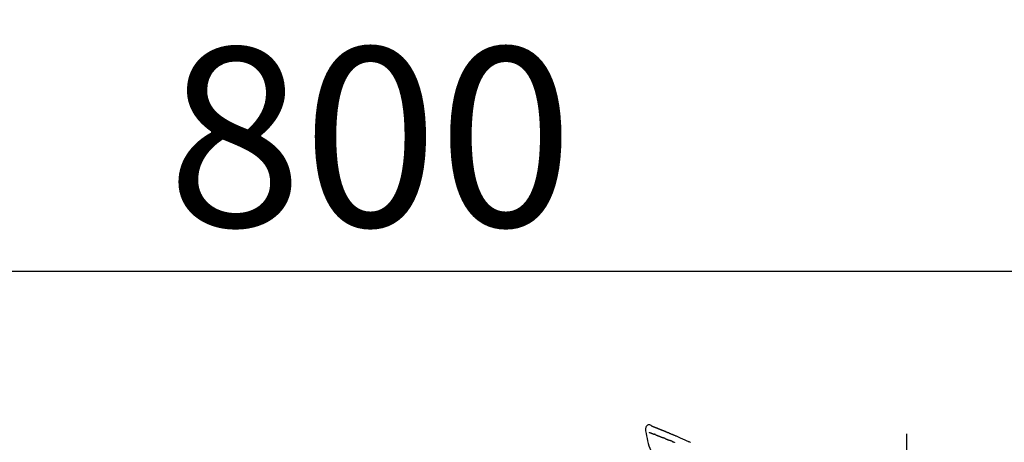
# Model space of a CAD drawing. Extents: x 28111 to 54233, y -21830 to -13430.
# Drawn here: x 33712 to 34043, y -18895 to -18753 of the extents above; entities that cross this region are included whole.
import ezdxf

# ---------------------------------------------------------------- set-up
doc = ezdxf.new("R2010")
doc.units = 0
doc.header["$LTSCALE"] = 50
doc.header["$MEASUREMENT"] = 0
doc.linetypes.add('CENTER2', pattern=[1.125, 0.75, -0.125, 0.125, -0.125])
doc.layers.get('0').update_dxf_attribs({"linetype": 'CONTINUOUS'})
doc.layers.add('150-機器', color=8, linetype='CONTINUOUS')
doc.layers.add('166-寸法B', color=11, linetype='CONTINUOUS')
doc.styles.add('KH001', font='txt')
doc.dimstyles.new('KH1xx030', dxfattribs={"dimscale": 30, "dimtxt": 2, "dimasz": 0.6, "dimexe": 0.3, "dimexo": 1.2, "dimgap": 0.5, "dimtad": 3, "dimdec": 1, "dimdsep": 46, "dimlunit": 6, "dimtxsty": 'KH001', "dimblk": 'DOT', "dimcen": 1, "dimdle": 1, "dimclrd": 256, "dimclre": 256, "dimclrt": 256, "dimadec": 0, "dimazin": 0, "dimtfac": 1, "dimtdec": 1, "dimtix": 1, "dimtmove": 2, "dimatfit": 3, "dimldrblk": 'CLOSEDBLANK', "dimfxl": 1, "dimtolj": 1, "dimtzin": 0, "dimlwd": -1, "dimlwe": -1, "dimarcsym": 0})

# ---------------------------------------------------------------- blocks, each defined once
blk = doc.blocks.new('_Dot')
at = {"color": 0, "linetype": 'ByBlock', "lineweight": -2}
blk.add_line((-0.5, 0), (-1, 0), dxfattribs=at)
at = {"color": 0, "linetype": 'ByBlock', "const_width": 0.5}
blk.add_lwpolyline([(-0.25, 0, 1), (0.25, 0, 1)], format="xyb", close=True, dxfattribs=at)
blk = doc.blocks.new('*D69')
at = {"layer": '166-寸法B', "transparency": 16777216}
for p, q in [((33429.89, -19108.89), (33429.89, -18828.37)), ((34229.89, -19108.89), (34229.89, -18828.37)), ((33447.89, -18837.37), (34211.89, -18837.37))]:
    blk.add_line(p, q, dxfattribs=at)
at = {"layer": '166-寸法B', "transparency": 16777216, "xscale": 18, "yscale": 18, "zscale": 18, "rotation": 180}
blk.add_blockref('_Dot', (33429.89, -18837.37), dxfattribs=at)
at = {"layer": '166-寸法B', "transparency": 16777216, "xscale": 18, "yscale": 18, "zscale": 18}
blk.add_blockref('_Dot', (34229.89, -18837.37), dxfattribs=at)
at = {"layer": '166-寸法B', "transparency": 16777216, "insert": (33829.89, -18792.37), "char_height": 60, "attachment_point": 5, "style": 'KH001'}
blk.add_mtext('\\A1;800', dxfattribs=at)
blk = doc.blocks.new('_ClosedBlank')
at = {"color": 0, "linetype": 'ByBlock', "lineweight": -2}
for p, q in [((-1, 0.167), (0, 0)), ((-1, 0.167), (-1, -0.167)), ((0, 0), (-1, -0.167))]:
    blk.add_line(p, q, dxfattribs=at)

msp = doc.modelspace()

# ---------------------------------------------------------------- linework, layer by layer
at = {"layer": '150-機器', "color": 161, "linetype": 'CENTER2'}
msp.add_line((34009.89, -19195.86), (34009.89, -18891.93), dxfattribs=at)
at = {"layer": '150-機器', "color": 13, "linetype": 'Continuous'}
for points in [[(33924.35, -18889.33), (33924.13, -18889.18), (33923.92, -18889.05), (33923.69, -18888.96), (33923.46, -18888.92), (33923.17, -18888.96), (33922.89, -18889.07), (33922.64, -18889.25), (33922.45, -18889.48), (33922.36, -18889.69), (33922.3, -18889.91), (33922.28, -18890.15), (33922.26, -18890.38)], [(33924.34, -18889.33), (33924.34, -18889.32), (33924.34, -18889.32), (33924.35, -18889.32), (33924.35, -18889.32), (33924.35, -18889.32), (33924.36, -18889.32), (33924.38, -18889.33), (33924.39, -18889.34), (33924.44, -18889.37), (33924.49, -18889.39), (33924.54, -18889.4), (33924.59, -18889.42), (33924.65, -18889.44), (33924.71, -18889.46), (33924.77, -18889.49), (33924.84, -18889.51), (33924.88, -18889.53), (33924.93, -18889.55), (33924.98, -18889.57), (33925.03, -18889.59), (33925.04, -18889.59), (33925.05, -18889.6), (33925.07, -18889.6), (33925.08, -18889.61), (33925.08, -18889.61), (33925.08, -18889.61), (33925.08, -18889.61), (33925.09, -18889.61), (33925.09, -18889.61), (33925.09, -18889.61), (33925.09, -18889.61), (33925.09, -18889.61), (33925.09, -18889.61), (33925.09, -18889.61), (33925.09, -18889.61), (33925.09, -18889.61), (33925.09, -18889.61), (33925.1, -18889.61), (33925.1, -18889.61), (33925.1, -18889.61), (33925.1, -18889.62), (33925.1, -18889.62), (33925.1, -18889.62), (33925.1, -18889.62), (33925.1, -18889.62), (33925.1, -18889.62), (33925.11, -18889.62), (33925.11, -18889.62), (33925.11, -18889.62), (33925.11, -18889.62), (33925.11, -18889.62), (33925.11, -18889.62), (33925.11, -18889.62), (33925.11, -18889.62), (33925.11, -18889.62), (33925.12, -18889.62), (33925.12, -18889.62), (33925.13, -18889.63), (33925.13, -18889.63), (33925.14, -18889.63), (33925.15, -18889.64), (33925.17, -18889.64), (33925.18, -18889.65), (33925.2, -18889.65), (33925.22, -18889.66), (33925.25, -18889.67), (33925.27, -18889.68), (33925.3, -18889.69), (33925.34, -18889.71), (33925.37, -18889.72), (33925.41, -18889.74), (33925.45, -18889.75), (33925.52, -18889.78), (33925.6, -18889.81), (33925.68, -18889.84), (33925.76, -18889.87), (33925.86, -18889.91), (33925.96, -18889.95), (33926.06, -18889.99), (33926.16, -18890.03), (33926.24, -18890.07), (33926.33, -18890.1), (33926.41, -18890.14), (33926.5, -18890.17), (33926.53, -18890.18), (33926.56, -18890.19), (33926.59, -18890.21), (33926.62, -18890.22), (33926.62, -18890.22), (33926.62, -18890.22), (33926.63, -18890.22), (33926.63, -18890.22), (33926.63, -18890.22), (33926.63, -18890.22), (33926.63, -18890.22), (33926.63, -18890.23), (33926.63, -18890.23), (33926.64, -18890.23), (33926.64, -18890.23), (33926.64, -18890.23), (33926.64, -18890.23), (33926.64, -18890.23), (33926.64, -18890.23), (33926.64, -18890.23), (33926.64, -18890.23), (33926.64, -18890.23), (33926.65, -18890.23), (33926.65, -18890.23), (33926.65, -18890.23), (33926.65, -18890.23), (33926.65, -18890.23), (33926.65, -18890.23), (33926.66, -18890.24), (33926.67, -18890.24), (33926.68, -18890.24), (33926.69, -18890.25), (33926.71, -18890.26), (33926.74, -18890.27), (33926.76, -18890.28), (33926.78, -18890.29), (33926.82, -18890.3), (33926.85, -18890.31), (33926.89, -18890.33), (33926.92, -18890.34), (33926.96, -18890.36), (33926.99, -18890.37), (33927.02, -18890.38), (33927.05, -18890.39), (33927.08, -18890.41), (33927.11, -18890.42), (33927.14, -18890.43), (33927.16, -18890.44), (33927.19, -18890.45), (33927.22, -18890.46), (33927.25, -18890.47), (33927.28, -18890.48), (33927.32, -18890.5), (33927.37, -18890.52), (33927.42, -18890.54), (33927.47, -18890.56), (33927.54, -18890.59), (33927.61, -18890.62), (33927.68, -18890.65), (33927.75, -18890.67), (33927.84, -18890.71), (33927.94, -18890.75), (33928.03, -18890.79), (33928.13, -18890.83), (33928.25, -18890.88), (33928.36, -18890.93), (33928.48, -18890.97), (33928.6, -18891.02), (33928.7, -18891.06), (33928.8, -18891.11), (33928.91, -18891.15), (33929.01, -18891.19), (33929.1, -18891.23), (33929.18, -18891.26), (33929.26, -18891.3), (33929.34, -18891.33), (33929.39, -18891.35), (33929.44, -18891.37), (33929.48, -18891.39), (33929.53, -18891.41), (33929.62, -18891.45), (33929.71, -18891.49), (33929.8, -18891.52), (33929.9, -18891.56), (33930.03, -18891.62), (33930.17, -18891.68), (33930.31, -18891.73), (33930.44, -18891.79), (33930.61, -18891.86), (33930.78, -18891.93), (33930.95, -18892.01), (33931.12, -18892.08), (33931.28, -18892.15), (33931.45, -18892.22), (33931.61, -18892.28), (33931.77, -18892.35), (33931.96, -18892.43), (33932.14, -18892.51), (33932.33, -18892.59), (33932.52, -18892.67), (33932.73, -18892.76), (33932.95, -18892.86), (33933.17, -18892.95), (33933.39, -18893.05), (33933.63, -18893.16), (33933.88, -18893.27), (33934.13, -18893.37), (33934.37, -18893.48), (33934.64, -18893.6), (33934.9, -18893.72), (33935.16, -18893.83), (33935.42, -18893.95), (33935.66, -18894.06), (33935.9, -18894.16), (33936.14, -18894.27), (33936.38, -18894.38), (33936.58, -18894.47), (33936.78, -18894.57), (33936.98, -18894.66), (33937.18, -18894.75), (33937.32, -18894.82)], [(33924.41, -18889.35), (33924.42, -18889.35), (33924.43, -18889.36), (33924.44, -18889.36), (33924.45, -18889.36), (33924.49, -18889.38), (33924.52, -18889.39), (33924.55, -18889.4), (33924.59, -18889.42), (33924.65, -18889.44), (33924.71, -18889.46), (33924.77, -18889.49), (33924.84, -18889.51), (33924.88, -18889.53), (33924.93, -18889.55), (33924.98, -18889.57), (33925.03, -18889.59), (33925.04, -18889.59), (33925.05, -18889.6), (33925.07, -18889.6), (33925.08, -18889.61), (33925.08, -18889.61), (33925.08, -18889.61), (33925.08, -18889.61), (33925.09, -18889.61), (33925.09, -18889.61), (33925.09, -18889.61), (33925.09, -18889.61), (33925.09, -18889.61), (33925.09, -18889.61), (33925.09, -18889.61), (33925.09, -18889.61), (33925.09, -18889.61), (33925.09, -18889.61), (33925.1, -18889.61), (33925.1, -18889.61), (33925.1, -18889.61), (33925.1, -18889.62), (33925.1, -18889.62), (33925.1, -18889.62), (33925.1, -18889.62), (33925.1, -18889.62), (33925.1, -18889.62), (33925.11, -18889.62), (33925.11, -18889.62), (33925.11, -18889.62), (33925.11, -18889.62), (33925.11, -18889.62), (33925.11, -18889.62), (33925.11, -18889.62), (33925.11, -18889.62), (33925.11, -18889.62), (33925.12, -18889.62), (33925.12, -18889.62), (33925.13, -18889.63), (33925.13, -18889.63), (33925.14, -18889.63), (33925.15, -18889.64), (33925.17, -18889.64), (33925.18, -18889.65), (33925.2, -18889.65), (33925.22, -18889.66), (33925.25, -18889.67), (33925.27, -18889.68), (33925.3, -18889.69), (33925.34, -18889.71), (33925.37, -18889.72), (33925.41, -18889.74), (33925.45, -18889.75), (33925.48, -18889.76), (33925.51, -18889.78), (33925.55, -18889.79), (33925.58, -18889.8), (33925.61, -18889.81), (33925.63, -18889.82), (33925.65, -18889.83), (33925.68, -18889.84), (33925.68, -18889.84), (33925.68, -18889.84), (33925.68, -18889.84), (33925.68, -18889.84)], [(33922.26, -18890.39), (33922.25, -18890.43), (33922.24, -18890.48), (33922.23, -18890.52), (33922.22, -18890.57), (33922.22, -18890.62), (33922.22, -18890.67), (33922.22, -18890.72), (33922.22, -18890.77), (33922.23, -18890.82), (33922.24, -18890.87), (33922.25, -18890.92), (33922.26, -18890.97)], [(33922.26, -18890.97), (33922.42, -18891.8), (33922.58, -18892.64), (33922.75, -18893.47), (33922.93, -18894.3), (33923.13, -18895.15), (33923.36, -18895.98), (33923.64, -18896.8), (33923.98, -18897.59), (33924.39, -18898.33), (33924.85, -18899.05), (33925.35, -18899.74), (33925.87, -18900.43)], [(33923.48, -18891.44), (33923.49, -18891.44), (33923.5, -18891.45), (33923.51, -18891.45), (33923.52, -18891.46), (33923.54, -18891.47), (33923.57, -18891.48), (33923.59, -18891.48), (33923.61, -18891.49), (33923.65, -18891.51), (33923.69, -18891.52), (33923.72, -18891.54), (33923.76, -18891.55), (33923.8, -18891.57), (33923.84, -18891.58), (33923.88, -18891.6), (33923.92, -18891.61), (33923.96, -18891.63), (33924, -18891.64), (33924.04, -18891.66), (33924.09, -18891.68), (33924.13, -18891.69), (33924.17, -18891.71), (33924.22, -18891.73), (33924.26, -18891.74), (33924.3, -18891.76), (33924.34, -18891.77), (33924.37, -18891.79), (33924.41, -18891.8), (33924.44, -18891.81), (33924.47, -18891.82), (33924.5, -18891.83), (33924.53, -18891.85), (33924.55, -18891.85), (33924.57, -18891.86), (33924.59, -18891.87), (33924.61, -18891.88), (33924.63, -18891.89), (33924.65, -18891.89), (33924.67, -18891.9), (33924.7, -18891.91), (33924.71, -18891.92), (33924.72, -18891.92), (33924.74, -18891.93), (33924.75, -18891.93), (33924.76, -18891.93), (33924.77, -18891.94), (33924.78, -18891.94), (33924.78, -18891.94)], [(33924.78, -18891.94), (33924.79, -18891.95), (33924.8, -18891.95), (33924.81, -18891.95), (33924.82, -18891.96), (33924.83, -18891.96), (33924.85, -18891.97), (33924.87, -18891.97), (33924.88, -18891.98), (33924.91, -18891.99), (33924.94, -18892), (33924.96, -18892.01), (33924.99, -18892.02), (33925.01, -18892.03), (33925.02, -18892.03), (33925.04, -18892.04), (33925.06, -18892.05), (33925.07, -18892.05), (33925.08, -18892.05), (33925.09, -18892.06), (33925.1, -18892.06)], [(33925.6, -18892.26), (33925.59, -18892.25), (33925.58, -18892.25), (33925.57, -18892.25), (33925.56, -18892.24), (33925.54, -18892.23), (33925.53, -18892.23), (33925.51, -18892.22), (33925.49, -18892.21), (33925.46, -18892.2), (33925.44, -18892.19), (33925.41, -18892.18), (33925.39, -18892.17), (33925.36, -18892.16), (33925.34, -18892.15), (33925.31, -18892.14), (33925.29, -18892.13), (33925.26, -18892.12), (33925.24, -18892.12), (33925.21, -18892.11), (33925.19, -18892.1), (33925.17, -18892.09), (33925.16, -18892.08), (33925.14, -18892.08), (33925.13, -18892.07), (33925.12, -18892.07), (33925.11, -18892.07), (33925.1, -18892.06), (33925.1, -18892.06)], [(33925.6, -18892.26), (33925.61, -18892.26), (33925.63, -18892.27), (33925.65, -18892.28), (33925.66, -18892.28), (33925.7, -18892.29), (33925.73, -18892.31), (33925.76, -18892.32), (33925.8, -18892.33), (33925.85, -18892.35), (33925.9, -18892.38), (33925.96, -18892.4), (33926.01, -18892.42), (33926.06, -18892.44), (33926.12, -18892.46), (33926.18, -18892.48), (33926.23, -18892.51), (33926.29, -18892.53), (33926.35, -18892.55), (33926.41, -18892.58), (33926.47, -18892.6), (33926.54, -18892.62), (33926.6, -18892.65), (33926.66, -18892.67), (33926.73, -18892.7), (33926.78, -18892.72), (33926.84, -18892.74), (33926.89, -18892.77), (33926.95, -18892.79), (33927, -18892.81), (33927.04, -18892.83), (33927.09, -18892.85), (33927.14, -18892.86), (33927.17, -18892.88), (33927.21, -18892.89), (33927.24, -18892.91), (33927.28, -18892.92), (33927.31, -18892.93), (33927.35, -18892.95), (33927.38, -18892.96), (33927.41, -18892.98), (33927.44, -18892.98), (33927.46, -18892.99), (33927.48, -18893), (33927.5, -18893.01), (33927.51, -18893.01), (33927.52, -18893.02), (33927.53, -18893.02), (33927.54, -18893.03)], [(33927.54, -18893.03), (33927.55, -18893.03), (33927.56, -18893.03), (33927.57, -18893.04), (33927.58, -18893.04), (33927.59, -18893.05), (33927.61, -18893.05), (33927.62, -18893.06), (33927.64, -18893.07), (33927.67, -18893.08), (33927.69, -18893.09), (33927.72, -18893.1), (33927.75, -18893.11), (33927.77, -18893.12), (33927.8, -18893.13), (33927.83, -18893.14), (33927.86, -18893.16), (33927.89, -18893.16), (33927.91, -18893.17), (33927.93, -18893.18), (33927.95, -18893.19), (33927.96, -18893.19), (33927.97, -18893.2), (33927.98, -18893.2), (33927.99, -18893.21)], [(33928.85, -18893.55), (33928.84, -18893.54), (33928.83, -18893.54), (33928.81, -18893.53), (33928.8, -18893.53), (33928.78, -18893.52), (33928.75, -18893.51), (33928.72, -18893.5), (33928.7, -18893.49), (33928.65, -18893.47), (33928.6, -18893.45), (33928.54, -18893.43), (33928.49, -18893.41), (33928.43, -18893.38), (33928.37, -18893.36), (33928.32, -18893.34), (33928.26, -18893.31), (33928.21, -18893.29), (33928.17, -18893.28), (33928.12, -18893.26), (33928.08, -18893.24), (33928.06, -18893.23), (33928.04, -18893.22), (33928.02, -18893.21), (33927.99, -18893.21)], [(33928.85, -18893.55), (33928.87, -18893.56), (33928.89, -18893.56), (33928.9, -18893.57), (33928.92, -18893.58), (33928.96, -18893.59), (33928.99, -18893.6), (33929.02, -18893.62), (33929.05, -18893.63), (33929.1, -18893.65), (33929.15, -18893.67), (33929.2, -18893.69), (33929.25, -18893.71), (33929.3, -18893.72), (33929.34, -18893.74), (33929.39, -18893.76), (33929.43, -18893.78), (33929.46, -18893.79), (33929.49, -18893.8), (33929.52, -18893.81), (33929.55, -18893.83), (33929.56, -18893.83), (33929.58, -18893.84), (33929.59, -18893.84), (33929.61, -18893.85)], [(33929.61, -18893.85), (33929.62, -18893.86), (33929.64, -18893.86), (33929.65, -18893.87), (33929.67, -18893.88), (33929.7, -18893.89), (33929.73, -18893.9), (33929.76, -18893.91), (33929.79, -18893.92), (33929.83, -18893.94), (33929.88, -18893.96), (33929.92, -18893.98), (33929.96, -18893.99), (33930, -18894.01), (33930.04, -18894.02), (33930.07, -18894.04), (33930.11, -18894.05), (33930.13, -18894.06), (33930.16, -18894.07), (33930.18, -18894.08), (33930.2, -18894.09), (33930.21, -18894.09), (33930.22, -18894.1), (33930.23, -18894.1), (33930.24, -18894.11)], [(33931.17, -18894.48), (33931.16, -18894.48), (33931.15, -18894.47), (33931.13, -18894.47), (33931.12, -18894.46), (33931.1, -18894.45), (33931.07, -18894.44), (33931.04, -18894.43), (33931.02, -18894.42), (33930.98, -18894.4), (33930.94, -18894.39), (33930.9, -18894.37), (33930.86, -18894.36), (33930.82, -18894.34), (33930.78, -18894.32), (33930.74, -18894.31), (33930.7, -18894.29), (33930.66, -18894.28), (33930.63, -18894.26), (33930.59, -18894.25), (33930.55, -18894.23), (33930.51, -18894.22), (33930.47, -18894.2), (33930.43, -18894.18), (33930.39, -18894.17), (33930.37, -18894.16), (33930.34, -18894.15), (33930.32, -18894.14), (33930.29, -18894.13), (33930.28, -18894.12), (33930.27, -18894.12), (33930.25, -18894.11), (33930.24, -18894.11)], [(33931.17, -18894.48), (33931.19, -18894.49), (33931.2, -18894.49), (33931.22, -18894.5), (33931.23, -18894.51), (33931.26, -18894.52), (33931.29, -18894.53), (33931.32, -18894.54), (33931.35, -18894.55), (33931.4, -18894.57), (33931.44, -18894.59), (33931.49, -18894.61), (33931.54, -18894.63), (33931.58, -18894.65), (33931.63, -18894.66), (33931.67, -18894.68), (33931.72, -18894.7), (33931.76, -18894.72), (33931.81, -18894.74), (33931.86, -18894.76), (33931.9, -18894.78), (33931.95, -18894.79), (33931.99, -18894.81)]]:
    msp.add_lwpolyline(points, dxfattribs=at)

# ---------------------------------------------------------------- dimensions: what is measured, and where the dimension line sits
at = {"layer": '166-寸法B'}
dim = msp.add_linear_dim(base=(34229.89, -18837.37), p1=(33429.89, -19144.89), p2=(34229.89, -19144.89), dimstyle='KH1xx030', dxfattribs=at)
dim.commit()
dim.dimension.update_dxf_attribs({"geometry": '*D69', "text_midpoint": (33829.89, -18792.37)})

doc.saveas('drawing.dxf')
